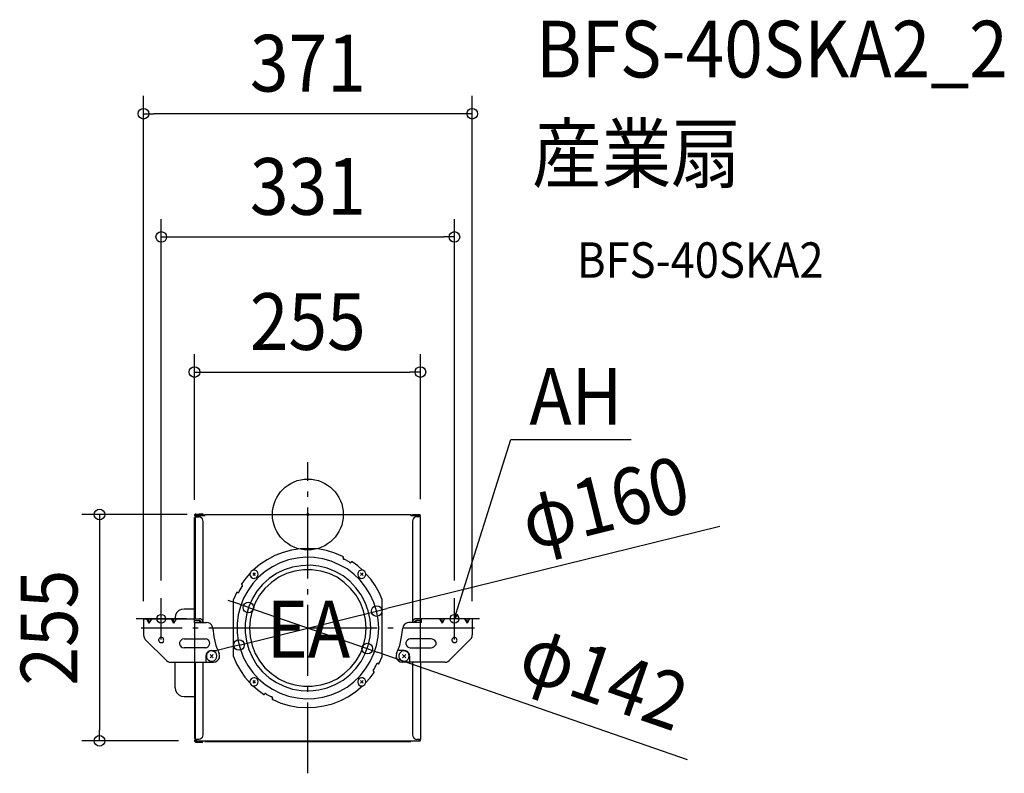
# Model space of a CAD drawing. Extents: x -325 to 786, y -292 to 558.
import ezdxf
from ezdxf.enums import TextEntityAlignment as Align

# ---------------------------------------------------------------- set-up
doc = ezdxf.new("R2010")
doc.units = 0
doc.header["$LTSCALE"] = 20
doc.header["$PDMODE"] = 3
doc.header["$PDSIZE"] = -2
doc.linetypes.add('DASHDOT', pattern=[5.5, 4, -0.6, 0.3, -0.6])
doc.layers.get('DEFPOINTS').update_dxf_attribs({"linetype": 'CONTINUOUS'})
for name, color, linetype in [('ARRANGE', 1, 'CONTINUOUS'), ('BASIS', 6, 'DASHDOT'), ('DETAIL', 5, 'CONTINUOUS'), ('ETC', 61, 'CONTINUOUS'), ('FIX', 11, 'CONTINUOUS'), ('NOTE', 4, 'CONTINUOUS'), ('OUTLINE', 3, 'CONTINUOUS'), ('SIZE', 30, 'CONTINUOUS')]:
    doc.layers.add(name, color=color, linetype=linetype)
doc.styles.get("Standard").update_dxf_attribs({"font": 'SIMPLEX.shx', "width": 0.9, "height": 64, "bigfont": 'BIGFONT.shx'})

msp = doc.modelspace()

# ---------------------------------------------------------------- linework, layer by layer
at = {"layer": 'ARRANGE', "color": 1, "linetype": 'CONTINUOUS'}
msp.add_circle((0, 0), 40, dxfattribs=at)
msp.add_point((0, 0), dxfattribs=at)
at = {"layer": 'BASIS', "color": 6, "linetype": 'DASHDOT'}
for p, q in [((0, -292.1), (0, 58.9)), ((188.2, -128.2), (-188.2, -128.2))]:
    msp.add_line(p, q, dxfattribs=at)
at = {"layer": 'DEFPOINTS', "color": 30, "linetype": 'CONTINUOUS'}
for p in [(-185.5, 452.4), (165.5, 313.3), (127.1, 160.8), (-116.2, 0), (-127.9, -3.5), (127.1, -2.5), (-165.5, -94.4), (165.5, -94.5), (-67.1, -104.9), (77.7, -109), (-185.5, -117.7), (185.6, -117.7), (-77.7, -147.3), (67.1, -151.4), (-235.2, -255.5), (-126.2, -255.5)]:
    msp.add_point(p, dxfattribs=at)
at = {"layer": 'DETAIL', "color": 5, "linetype": 'CONTINUOUS'}
for p, q in [((-127.4, 0), (-127.9, -0.3)), ((-127.2, 0.3), (-127.4, 0)), ((-126.6, 0.5), (-127.2, 0.3)), ((-126.6, 0.5), (-119.1, 1)), ((-124.3, -0.3), (-118.9, 0.3)), ((-119.1, 1), (-118.9, 0.3)), ((-116.2, 0), (116.2, 0)), ((-116.2, -1.2), (-116.2, 0)), ((116.2, -1.2), (116.2, 0)), ((-127.9, -0.3), (-127.9, -1.2)), ((-127.9, -1.2), (-127.6, -1.8)), ((-127.9, -117.7), (-127.9, -3.5)), ((-127.9, -3.5), (-127.2, -3.5)), ((-127.6, -1.8), (-127.4, -2)), ((-127.4, -2), (-126.9, -2.2)), ((-126.9, -0.5), (-127.2, -1)), ((-126.9, -0.8), (-127.2, -1)), ((-127.2, -1), (-127.2, -1.2)), ((-127.2, -1.2), (-126.9, -1.8)), ((-127.2, -2.8), (-123.1, -2.8)), ((-127.2, -2.8), (-127.2, -117.7)), ((-126.4, -0.3), (-126.9, -0.5)), ((-126.9, -0.5), (-126.9, -0.8)), ((-126.9, -1.8), (-126.9, -2)), ((-126.9, -2), (-126.4, -2)), ((-126.9, -2.2), (-124.1, -2.2)), ((-126.4, -1), (-126.6, -1)), ((-126.6, -1), (-126.6, -1.2)), ((-126.6, -1.2), (-126.4, -1.2)), ((-118.1, -0.3), (-126.4, -0.3)), ((-116.2, -0.8), (-126.4, -0.8)), ((-126.4, -0.8), (-126.4, -1)), ((-126.4, -1.2), (-126.4, -1.5)), ((-126.4, -1.5), (-123.7, -1.5)), ((-126.4, -2), (-126.2, -2.2)), ((-126.2, -0.8), (-126.2, -1.5)), ((-126.2, -2.2), (-126.2, -2.8)), ((-125.9, -1), (-125.9, -0.8)), ((-125.5, -1), (-125.9, -1)), ((-125.9, -1.5), (-125.5, -1.2)), ((-125.5, -1.2), (-125.5, -1)), ((-123.1, -1.2), (-124.7, -2.8)), ((-123.1, -1.2), (-116.2, -1.2)), ((-121.5, -3), (-123.1, -2.8)), ((-120.3, -3.7), (-121.5, -3)), ((-119.1, -4.7), (-120.3, -3.7)), ((-118.4, -6.2), (-119.1, -4.7)), ((-118.1, -7.8), (-118.4, -6.2)), ((-118.1, -0.3), (-118.1, -0.8)), ((-118.1, -121.7), (-118.1, -7.8)), ((126.4, -0.8), (116.2, -0.8)), ((116.2, -1.2), (123.2, -1.2)), ((118.2, -0.3), (118.2, -0.8)), ((126.7, -0.3), (118.2, -0.3)), ((118.4, -6), (118.2, -7.5)), ((118.2, -7.5), (118.2, -121.7)), ((119.2, -4.5), (118.4, -6)), ((120.1, -3.5), (119.2, -4.5)), ((121.7, -2.8), (120.1, -3.5)), ((123.2, -2.5), (121.7, -2.8)), ((123.2, -1.2), (124.4, -2.5)), ((127.1, -2.5), (123.2, -2.5)), ((126.4, -1.5), (123.4, -1.5)), ((126.2, -2.2), (124.2, -2.2)), ((125.9, -0.8), (125.7, -1)), ((125.7, -1), (125.7, -1.2)), ((125.7, -1.2), (125.9, -1.5)), ((126.2, -0.8), (126.2, -1.5)), ((126.2, -2.2), (126.4, -2)), ((126.2, -2.2), (126.2, -2.5)), ((126.4, -1.5), (126.4, -0.8)), ((126.4, -2), (126.7, -2)), ((126.9, -0.5), (126.7, -0.3)), ((126.7, -2), (126.9, -1.8)), ((126.9, -0.8), (126.9, -0.5)), ((127.1, -1.2), (126.9, -0.8)), ((126.9, -1.5), (127.1, -1.2)), ((126.9, -1.8), (126.9, -1.5)), ((127.1, -117.7), (127.1, -2.5)), ((-28, -42.8), (-37.2, -46.2)), ((-18.5, -40.3), (-28, -42.8)), ((-8.5, -38.7), (-18.5, -40.3)), ((1.3, -38.3), (-8.5, -38.7)), ((11.3, -38.9), (1.3, -38.3)), ((21, -40.8), (11.3, -38.9)), ((30.5, -43.5), (21, -40.8)), ((39.5, -47.5), (30.5, -43.5)), ((-45.9, -51), (-54.2, -56.4)), ((-37.2, -46.2), (-45.9, -51)), ((-31.2, -54.4), (-39.9, -59)), ((-22, -51.1), (-31.2, -54.4)), ((-12.2, -49.2), (-22, -51.1)), ((-2.5, -48.3), (-12.2, -49.2)), ((7.3, -48.4), (-2.5, -48.3)), ((17, -49.9), (7.3, -48.4)), ((26.5, -52.7), (17, -49.9)), ((35.5, -56.7), (26.5, -52.7)), ((39.8, -47.8), (39.5, -47.5)), ((40, -47.9), (39.8, -47.8)), ((40, -49), (39.8, -49.2)), ((39.8, -49.2), (39.8, -49.5)), ((39.8, -49.5), (40, -49.9)), ((40.2, -48.3), (40, -47.9)), ((40, -48.7), (40.2, -48.4)), ((40, -49), (40, -48.7)), ((40, -49.9), (40.2, -50.3)), ((40.2, -48.4), (40.2, -48.3)), ((40.2, -50.3), (40.5, -50.3)), ((40.5, -50.3), (40.7, -50.4)), ((40.7, -50.4), (41, -50.4)), ((46.8, -53.6), (41, -50.4)), ((46.8, -53.6), (47, -53.9)), ((47, -53.9), (47.3, -54.2)), ((47.3, -54.2), (47.5, -54.4)), ((47.5, -54.4), (47.7, -54.4)), ((47.7, -54.4), (48.2, -54.4)), ((48.2, -54.4), (48.5, -54.2)), ((48.5, -54.2), (48.8, -53.9)), ((49, -53.4), (48.8, -53.6)), ((48.8, -53.9), (48.8, -53.6)), ((49.3, -53.4), (49, -53.4)), ((49.5, -53.2), (49.3, -53.4)), ((49.8, -53.4), (49.5, -53.2)), ((50, -53.4), (49.8, -53.4)), ((56.3, -57.9), (50, -53.4)), ((-65.4, -66.5), (-70.1, -71.9)), ((-64.9, -65.3), (-65.4, -66.7)), ((-63.9, -63.9), (-64.9, -65.3)), ((-62.6, -63.3), (-63.9, -63.9)), ((-61.1, -62.7), (-62.6, -63.3)), ((-59.3, -65.9), (-62.2, -68.9)), ((-62.2, -65.9), (-59.3, -68.9)), ((-54.2, -56.4), (-61.7, -62.7)), ((-59.7, -62.9), (-61.1, -62.7)), ((-58.1, -63.4), (-59.7, -62.9)), ((-57.2, -64.5), (-58.1, -63.4)), ((-56.4, -65.9), (-57.2, -64.5)), ((-56.1, -67.4), (-56.4, -65.9)), ((-48.2, -64.5), (-55.6, -70.7)), ((-39.9, -59), (-48.2, -64.5)), ((-26.8, -62.5), (-35.5, -66.7)), ((-17.3, -59.4), (-26.8, -62.5)), ((-14.8, -63.9), (-24.2, -66.7)), ((-7.5, -57.8), (-17.3, -59.4)), ((-5, -62.5), (-14.8, -63.9)), ((2.5, -57.1), (-7.5, -57.8)), ((5, -62.5), (-5, -62.5)), ((12.3, -58.2), (2.5, -57.1)), ((14.8, -63.9), (5, -62.5)), ((22, -60.7), (12.3, -58.2)), ((24, -66.7), (14.8, -63.9)), ((31, -64.5), (22, -60.7)), ((39.8, -69.4), (31, -64.5)), ((44.3, -61.4), (35.5, -56.7)), ((52, -67.4), (44.3, -61.4)), ((61.8, -62.7), (56.3, -57.9)), ((56.8, -65.3), (56.3, -66.7)), ((57.5, -63.9), (56.8, -65.3)), ((59, -63.3), (57.5, -63.9)), ((60.5, -62.7), (59, -63.3)), ((62.3, -65.9), (59.3, -68.9)), ((59.3, -65.9), (62.3, -68.9)), ((62, -62.9), (60.5, -62.7)), ((63.2, -63.4), (62, -62.9)), ((64.5, -64.5), (63.2, -63.4)), ((65.1, -65.9), (64.5, -64.5)), ((65.5, -67.4), (65.1, -65.9)), ((71, -72.9), (65.1, -66.5)), ((-70.1, -71.9), (-74.7, -78)), ((-65.4, -66.7), (-65.4, -68.2)), ((-65.4, -68.2), (-64.9, -69.7)), ((-64.9, -69.7), (-63.9, -70.9)), ((-63.9, -70.9), (-62.6, -71.7)), ((-62.6, -71.7), (-61.1, -72.1)), ((-55.6, -70.7), (-62.2, -78)), ((-61.1, -72.1), (-59.7, -71.9)), ((-59.7, -71.9), (-58.1, -71.4)), ((-58.1, -71.4), (-57.2, -70.2)), ((-57.2, -70.2), (-56.4, -68.9)), ((-56.4, -68.9), (-56.1, -67.4)), ((-43.6, -72.1), (-51, -78.9)), ((-41.1, -76.8), (-48.4, -83.4)), ((-35.5, -66.7), (-43.6, -72.1)), ((-32.9, -70.9), (-41.1, -76.8)), ((-24.2, -66.7), (-32.9, -70.9)), ((33, -70.9), (24, -66.7)), ((41, -76.8), (33, -70.9)), ((47.5, -75.4), (39.8, -69.4)), ((48.2, -83.4), (41, -76.8)), ((54.3, -82.7), (47.5, -75.4)), ((59, -74.2), (52, -67.4)), ((56.3, -66.7), (56.3, -68.2)), ((56.3, -68.2), (56.8, -69.7)), ((56.8, -69.7), (57.5, -70.9)), ((57.5, -70.9), (59, -71.7)), ((59, -71.7), (60.5, -72.1)), ((65.1, -81.9), (59, -74.2)), ((60.5, -72.1), (62, -71.9)), ((62, -71.9), (63.2, -71.4)), ((63.2, -71.4), (64.5, -70.2)), ((64.5, -70.2), (65.1, -68.9)), ((65.1, -68.9), (65.5, -67.4)), ((76, -80.2), (71, -72.9)), ((-80.6, -88.4), (-83.9, -95.9)), ((-80.4, -88.2), (-80.6, -88.2)), ((-80.6, -88.2), (-80.6, -88.4)), ((-79.9, -87.9), (-80.4, -88.2)), ((-79.7, -87.9), (-79.9, -87.9)), ((-79.4, -88.2), (-79.7, -87.9)), ((-79.2, -88.2), (-79.4, -88.2)), ((-79.2, -88.2), (-78.9, -88.2)), ((-78.9, -88.2), (-78.6, -88.2)), ((-78.6, -88.2), (-78.4, -88.2)), ((-78.4, -88.2), (-77.9, -87.9)), ((-74.4, -81.4), (-77.9, -86.9)), ((-77.6, -87.4), (-77.9, -86.9)), ((-77.9, -87.7), (-77.6, -87.4)), ((-77.9, -87.9), (-77.9, -87.7)), ((-74.7, -78), (-74.9, -78.4)), ((-74.9, -78.4), (-74.9, -78.6)), ((-74.9, -78.6), (-74.7, -78.9)), ((-74.7, -78.9), (-74.7, -79.2)), ((-74.7, -79.2), (-74.4, -79.4)), ((-74.2, -79.4), (-74.4, -79.4)), ((-74.4, -81.4), (-74.2, -81.1)), ((-73.9, -79.6), (-74.2, -79.4)), ((-74.2, -81.1), (-73.9, -80.9)), ((-73.9, -79.9), (-73.9, -79.6)), ((-73.6, -80.4), (-73.9, -79.9)), ((-73.9, -80.7), (-73.6, -80.4)), ((-73.9, -80.9), (-73.9, -80.7)), ((-67.9, -86.1), (-72.6, -94.6)), ((-62.2, -78), (-67.9, -86.1)), ((-57.4, -86.4), (-62.6, -94.9)), ((-51, -78.9), (-57.4, -86.4)), ((-48.4, -83.4), (-54.4, -90.9)), ((54.5, -90.9), (48.2, -83.4)), ((60.2, -90.7), (54.3, -82.7)), ((70.5, -90.4), (65.1, -81.9)), ((80.5, -87.9), (76, -80.2)), ((84, -95.9), (80.5, -87.9)), ((-83.9, -160.4), (-83.9, -95.9)), ((-72.6, -94.6), (-76.1, -103.9)), ((-62.6, -94.9), (-66.7, -103.9)), ((-59.4, -99.6), (-62.9, -108.6)), ((-54.4, -90.9), (-59.4, -99.6)), ((59.5, -99.6), (54.5, -90.9)), ((63, -108.6), (59.5, -99.6)), ((64.8, -99.4), (60.2, -90.7)), ((68.2, -108.6), (64.8, -99.4)), ((74.5, -99.2), (70.5, -90.4)), ((77.4, -108.6), (74.5, -99.2)), ((84, -160.4), (84, -95.9)), ((-147.8, -110.7), (-149.3, -113.4)), ((-145.6, -108.4), (-147.8, -110.7)), ((-142.9, -107.1), (-145.6, -108.4)), ((-139.8, -106.7), (-142.9, -107.1)), ((-127.9, -106.7), (-139.8, -106.7)), ((-76.1, -103.9), (-78.6, -113.4)), ((-66.7, -103.9), (-69.4, -113.4)), ((-62.9, -108.6), (-65.1, -118.4)), ((65.1, -118.4), (63, -108.6)), ((70.2, -118.4), (68.2, -108.6)), ((79.3, -118.4), (77.4, -108.6)), ((-185.5, -117.7), (-122.2, -117.7)), ((-185.5, -117.7), (-185.5, -135.9)), ((-182.3, -117.7), (-179.5, -122.7)), ((-179.5, -122.7), (-179.5, -117.7)), ((-176.6, -117.7), (-179.5, -122.7)), ((-154.4, -117.7), (-151.7, -122.7)), ((-151.7, -122.7), (-151.7, -117.7)), ((-148.5, -117.7), (-151.7, -122.7)), ((-149.3, -113.4), (-149.8, -116.7)), ((-149.8, -117.7), (-149.8, -116.7)), ((-128.1, -121.7), (-128.1, -117.7)), ((-128.1, -119.6), (-122.2, -119.6)), ((-128.1, -121.7), (-114.4, -121.7)), ((-120.9, -117.9), (-122.2, -117.7)), ((-121.5, -119.9), (-122.2, -119.6)), ((-122.2, -119.6), (-122.2, -121.7)), ((-121.1, -120.2), (-121.5, -119.9)), ((-120.6, -120.7), (-121.1, -120.2)), ((-119.9, -118.6), (-120.9, -117.9)), ((-120.3, -121.1), (-120.6, -120.7)), ((-120.1, -121.7), (-120.3, -121.1)), ((-118.9, -119.4), (-119.9, -118.6)), ((-118.4, -120.7), (-118.9, -119.4)), ((-118.1, -121.7), (-118.4, -120.7)), ((-112.2, -122.1), (-114.4, -121.7)), ((-110.4, -122.9), (-112.2, -122.1)), ((-78.6, -113.4), (-79.9, -123.2)), ((-69.4, -113.4), (-70.6, -123.2)), ((-65.1, -118.4), (-65.9, -128.2)), ((65.9, -128.2), (65.1, -118.4)), ((71, -128.2), (70.2, -118.4)), ((80, -128.2), (79.3, -118.4)), ((112.1, -122.1), (110.5, -122.9)), ((114.2, -121.7), (112.1, -122.1)), ((128.2, -121.7), (114.2, -121.7)), ((118.4, -120.7), (118.2, -121.7)), ((118.9, -119.4), (118.4, -120.7)), ((119.9, -118.6), (118.9, -119.4)), ((120.9, -117.9), (119.9, -118.6)), ((120.7, -120.7), (120.1, -121.1)), ((120.1, -121.1), (120.1, -121.7)), ((120.9, -120.2), (120.7, -120.7)), ((122.1, -117.7), (120.9, -117.9)), ((121.7, -119.9), (120.9, -120.2)), ((122.1, -119.6), (121.7, -119.9)), ((185.6, -117.7), (122.1, -117.7)), ((128.2, -119.6), (122.1, -119.6)), ((122.1, -119.6), (122.1, -121.7)), ((128.2, -121.7), (128.2, -117.7)), ((148.7, -117.7), (151.7, -122.7)), ((151.7, -122.7), (151.7, -117.7)), ((154.4, -117.7), (151.7, -122.7)), ((176.7, -117.7), (179.7, -122.7)), ((179.7, -122.7), (179.7, -117.7)), ((182.4, -117.7), (179.7, -122.7)), ((185.6, -117.7), (185.6, -135.9)), ((-108.9, -124.4), (-110.4, -122.9)), ((-107.9, -126.1), (-108.9, -124.4)), ((-107.4, -128.2), (-107.9, -126.1)), ((-107.4, -128.2), (-106.2, -138.2)), ((-79.9, -123.2), (-79.9, -133.2)), ((-79.9, -133.2), (-78.6, -142.9)), ((-70.6, -123.2), (-70.6, -133.2)), ((-70.6, -133.2), (-69.4, -142.9)), ((-65.9, -128.2), (-65.1, -137.9)), ((65.1, -137.9), (65.9, -128.2)), ((70.2, -138.2), (71, -128.2)), ((79.3, -137.9), (80, -128.2)), ((105.9, -138.2), (107.1, -128.2)), ((107.6, -126.1), (107.1, -128.2)), ((108.9, -124.4), (107.6, -126.1)), ((110.5, -122.9), (108.9, -124.4)), ((-185.5, -135.9), (-185.3, -137.7)), ((-185.3, -137.7), (-184.5, -139.4)), ((-184.5, -139.4), (-183.5, -140.9)), ((-183.5, -140.9), (-159.6, -164.8)), ((-168, -140.3), (-168.5, -141.1)), ((-168.5, -141.1), (-168.5, -142.1)), ((-168.5, -142.1), (-168, -143.1)), ((-167.6, -139.5), (-168, -140.3)), ((-168, -143.1), (-167.6, -143.9)), ((-166.8, -138.9), (-167.6, -139.5)), ((-167.6, -143.9), (-166.8, -144.4)), ((-165.9, -138.9), (-166.8, -138.9)), ((-166.8, -144.4), (-165.9, -144.6)), ((-164.8, -138.9), (-165.9, -138.9)), ((-163.9, -139.1), (-164.8, -138.9)), ((-164.8, -144.6), (-163.9, -144.4)), ((-163.1, -139.9), (-163.9, -139.1)), ((-163.9, -144.4), (-163.1, -143.6)), ((-162.8, -140.9), (-163.1, -139.9)), ((-163.1, -143.6), (-162.8, -142.7)), ((-162.7, -141.7), (-162.8, -140.9)), ((-162.8, -142.7), (-162.7, -141.7)), ((-144.2, -142.9), (-144.9, -144.4)), ((-144.9, -144.4), (-144.9, -146.1)), ((-143, -141.7), (-144.2, -142.9)), ((-141.7, -140.7), (-143, -141.7)), ((-139.8, -140.3), (-141.7, -140.7)), ((-139.8, -140.3), (-115.6, -140.3)), ((-114.1, -140.7), (-115.6, -140.3)), ((-112.9, -141.4), (-114.1, -140.7)), ((-111.6, -142.3), (-112.9, -141.4)), ((-110.9, -143.9), (-111.6, -142.3)), ((-110.6, -145.4), (-110.9, -143.9)), ((-106.2, -138.2), (-103.7, -147.7)), ((-78.6, -142.9), (-76.1, -152.4)), ((-69.4, -142.9), (-66.7, -152.4)), ((-65.1, -137.9), (-62.9, -147.7)), ((63, -147.7), (65.1, -137.9)), ((68.2, -147.7), (70.2, -138.2)), ((77.4, -147.7), (79.3, -137.9)), ((103.8, -147.7), (105.9, -138.2)), ((111.4, -142.9), (110.7, -144.4)), ((110.7, -144.4), (110.7, -146.1)), ((112.5, -141.7), (111.4, -142.9)), ((113.9, -140.7), (112.5, -141.7)), ((115.7, -140.3), (113.9, -140.7)), ((139.4, -140.3), (115.7, -140.3)), ((140.9, -140.7), (139.4, -140.3)), ((142.4, -141.4), (140.9, -140.7)), ((143.4, -142.3), (142.4, -141.4)), ((144.7, -143.9), (143.4, -142.3)), ((144.9, -145.4), (144.7, -143.9)), ((183.4, -140.9), (159.4, -164.8)), ((162.9, -140.3), (162.6, -141.1)), ((162.6, -141.1), (162.6, -142.1)), ((162.6, -142.1), (162.9, -143.1)), ((163.7, -139.5), (162.9, -140.3)), ((162.9, -143.1), (163.7, -143.9)), ((164.4, -138.9), (163.7, -139.5)), ((163.7, -143.9), (164.4, -144.4)), ((165.4, -138.9), (164.4, -138.9)), ((164.4, -144.4), (165.4, -144.6)), ((166.4, -138.9), (165.4, -138.9)), ((167.2, -139.1), (166.4, -138.9)), ((166.4, -144.6), (167.2, -144.4)), ((167.9, -139.9), (167.2, -139.1)), ((167.2, -144.4), (167.9, -143.6)), ((168.4, -140.9), (167.9, -139.9)), ((167.9, -143.6), (168.4, -142.7)), ((168.7, -141.7), (168.4, -140.9)), ((168.4, -142.7), (168.7, -141.7)), ((183.4, -140.9), (184.7, -139.4)), ((184.7, -139.4), (185.4, -137.7)), ((185.4, -137.7), (185.6, -135.9)), ((-165.9, -144.6), (-164.8, -144.6)), ((-144.9, -146.1), (-144.2, -147.8)), ((-144.2, -147.8), (-143, -149.2)), ((-143, -149.2), (-141.7, -150.2)), ((-141.7, -150.2), (-139.8, -150.4)), ((-115.6, -150.4), (-139.8, -150.4)), ((-115.6, -150.4), (-114.1, -150.2)), ((-114.1, -150.2), (-112.9, -149.4)), ((-112.4, -154.5), (-113.9, -156.1)), ((-112.9, -149.4), (-111.6, -148.4)), ((-110.9, -154.4), (-112.6, -155.7)), ((-110.6, -153.8), (-112.4, -154.5)), ((-111.6, -148.4), (-110.9, -146.9)), ((-110.9, -146.9), (-110.6, -145.4)), ((-109.1, -153.8), (-110.9, -154.4)), ((-108.7, -153.4), (-110.6, -153.8)), ((-107.2, -154.2), (-109.1, -153.8)), ((-108.7, -153.4), (-102.6, -153.4)), ((-105.4, -154.9), (-107.2, -154.2)), ((-103.9, -156.1), (-105.4, -154.9)), ((-103.7, -147.7), (-100.1, -157)), ((-76.1, -152.4), (-72.6, -161.7)), ((-66.7, -152.4), (-62.6, -161.3)), ((-62.9, -147.7), (-59.4, -156.9)), ((59.5, -156.9), (63, -147.7)), ((64.8, -157), (68.2, -147.7)), ((74.5, -157), (77.4, -147.7)), ((100.2, -157), (103.8, -147.7)), ((108.7, -153.4), (102.4, -153.4)), ((106.2, -154.4), (104.6, -155.7)), ((108.2, -153.8), (106.2, -154.4)), ((109.9, -154.2), (108.2, -153.8)), ((110.7, -153.8), (108.7, -153.4)), ((111.9, -154.9), (109.9, -154.2)), ((110.7, -146.1), (111.4, -147.8)), ((112.5, -154.5), (110.7, -153.8)), ((111.4, -147.8), (112.5, -149.2)), ((113.3, -156.1), (111.9, -154.9)), ((112.5, -149.2), (113.9, -150.2)), ((113.7, -156.1), (112.5, -154.5)), ((113.9, -150.2), (115.7, -150.4)), ((115.7, -150.4), (139.4, -150.4)), ((139.4, -150.4), (140.9, -150.2)), ((140.9, -150.2), (142.4, -149.4)), ((142.4, -149.4), (143.4, -148.4)), ((143.4, -148.4), (144.7, -146.9)), ((144.7, -146.9), (144.9, -145.4)), ((165.4, -144.6), (166.4, -144.6)), ((-159.6, -164.8), (-158, -165.9)), ((-158, -165.9), (-156.4, -166.7)), ((-156.4, -166.7), (-154.5, -166.8)), ((-114.7, -157.8), (-115.1, -159.8)), ((-115.1, -159.8), (-115.1, -165.9)), ((-113.9, -156.1), (-114.7, -157.8)), ((-113.9, -157), (-114.4, -158.9)), ((-114.4, -158.9), (-114.4, -160.9)), ((-114.4, -160.9), (-113.9, -162.7)), ((-112.6, -155.7), (-113.9, -157)), ((-113.9, -162.7), (-112.6, -164.1)), ((-112.6, -164.1), (-110.9, -165.2)), ((-110.9, -165.2), (-109.1, -165.6)), ((-106.9, -158.1), (-110.4, -161.7)), ((-110.4, -158.1), (-106.9, -161.7)), ((-109.1, -165.6), (-107.2, -165.6)), ((-107.2, -165.6), (-105.4, -164.8)), ((-106.6, -166.8), (-104.4, -166.4)), ((-105.4, -164.8), (-103.9, -163.3)), ((-104.4, -166.4), (-102.4, -165.3)), ((-103.1, -157.8), (-103.9, -156.1)), ((-103.9, -163.3), (-103.1, -161.9)), ((-102.6, -159.8), (-103.1, -157.8)), ((-103.1, -161.9), (-102.6, -159.8)), ((-102.4, -165.3), (-100.9, -163.6)), ((-100.9, -163.6), (-99.9, -161.7)), ((-99.6, -159.3), (-100.1, -157)), ((-99.9, -161.7), (-99.6, -159.3)), ((-83.9, -160.4), (-80.4, -168.4)), ((-72.6, -161.7), (-67.9, -170.4)), ((-62.6, -161.3), (-57.4, -169.9)), ((-59.4, -156.9), (-54.4, -165.3)), ((-54.4, -165.3), (-48.4, -173.1)), ((48.2, -173.1), (54.5, -165.3)), ((54.3, -173.9), (60.2, -165.9)), ((54.5, -165.3), (59.5, -156.9)), ((60.2, -165.9), (64.8, -157)), ((65.1, -174.3), (70.5, -165.9)), ((70.5, -165.9), (74.5, -157)), ((80.6, -167.9), (84, -160.4)), ((100.2, -157), (99.6, -159.3)), ((99.6, -159.3), (99.9, -161.7)), ((99.9, -161.7), (100.7, -163.6)), ((100.7, -163.6), (102.4, -165.3)), ((102.4, -165.3), (104.4, -166.4)), ((103.4, -157), (102.6, -158.9)), ((102.6, -158.9), (102.6, -160.9)), ((102.6, -160.9), (103.4, -162.7)), ((104.6, -155.7), (103.4, -157)), ((103.4, -162.7), (104.6, -164.1)), ((104.4, -166.4), (106.7, -166.8)), ((104.6, -164.1), (106.2, -165.2)), ((106.2, -165.2), (108.2, -165.6)), ((110.5, -158.1), (106.9, -161.7)), ((106.9, -158.1), (110.5, -161.7)), ((108.2, -165.6), (109.9, -165.6)), ((109.9, -165.6), (111.9, -164.8)), ((111.9, -164.8), (113.3, -163.3)), ((114.2, -157.8), (113.3, -156.1)), ((113.3, -163.3), (114.2, -161.9)), ((114.6, -157.8), (113.7, -156.1)), ((114.5, -159.8), (114.2, -157.8)), ((114.2, -161.9), (114.5, -159.8)), ((114.9, -159.8), (114.6, -157.8)), ((114.9, -159.8), (114.9, -165.9)), ((154.7, -166.8), (156.4, -166.7)), ((156.4, -166.7), (158.1, -165.9)), ((158.1, -165.9), (159.4, -164.8)), ((-154.5, -166.8), (-106.6, -166.8)), ((-149.8, -170.4), (-149.8, -166.8)), ((-149.8, -195.5), (-149.8, -170.4)), ((-127.9, -166.8), (-127.9, -252.8)), ((-127.2, -166.8), (-127.2, -253.5)), ((-118.1, -248.5), (-118.1, -166.8)), ((-80.4, -168.4), (-76.1, -176)), ((-76.1, -176), (-71.1, -183.4)), ((-67.9, -170.4), (-62.2, -178.3)), ((-57.4, -169.9), (-51, -177.4)), ((-51, -177.4), (-43.6, -184.2)), ((-48.4, -173.1), (-41.1, -179.6)), ((41, -179.6), (48.2, -173.1)), ((47.5, -180.8), (54.3, -173.9)), ((59, -182.2), (65.1, -174.3)), ((73.9, -175.3), (73.8, -175.5)), ((73.8, -175.5), (73.8, -175.9)), ((73.8, -175.9), (73.8, -176.3)), ((73.8, -176.3), (73.9, -176.7)), ((74.2, -175.1), (73.9, -175.3)), ((73.9, -176.7), (74.2, -176.8)), ((74.5, -174.8), (74.2, -175.1)), ((74.5, -177.1), (74.2, -176.8)), ((74.5, -174.8), (77.7, -169.3)), ((74.7, -177.4), (74.5, -177.1)), ((74.7, -177.6), (74.7, -177.4)), ((74.7, -177.9), (74.7, -177.6)), ((78, -168.4), (77.7, -168.5)), ((77.7, -168.5), (77.7, -168.8)), ((77.7, -168.8), (77.7, -169.3)), ((78.2, -168.1), (78, -168.4)), ((78.8, -168.1), (78.2, -168.1)), ((79, -168.1), (78.8, -168.1)), ((79.3, -168.1), (79, -168.1)), ((79.3, -168.1), (79.8, -168.4)), ((79.8, -168.4), (80, -168.4)), ((80, -168.4), (80.2, -168.1)), ((80.2, -168.1), (80.5, -168.1)), ((80.5, -168.1), (80.6, -167.9)), ((154.7, -166.8), (106.7, -166.8)), ((118.2, -166.8), (118.2, -248.8)), ((127.1, -166.8), (127.1, -253.8)), ((-71.1, -183.4), (-65.4, -189.8)), ((-64.9, -186.6), (-65.4, -188)), ((-65.4, -188), (-65.4, -189.6)), ((-63.9, -185.4), (-64.9, -186.6)), ((-62.6, -184.6), (-63.9, -185.4)), ((-61.1, -184.3), (-62.6, -184.6)), ((-62.2, -178.3), (-55.6, -185.5)), ((-59.3, -187.4), (-62.2, -190.3)), ((-62.2, -187.4), (-59.3, -190.3)), ((-59.7, -184.3), (-61.1, -184.3)), ((-58.1, -185.1), (-59.7, -184.3)), ((-57.2, -186), (-58.1, -185.1)), ((-56.4, -187.4), (-57.2, -186)), ((-56.1, -188.8), (-56.4, -187.4)), ((-56.4, -190.3), (-56.1, -188.8)), ((-55.6, -185.5), (-48.2, -191.8)), ((-43.6, -184.2), (-35.5, -189.6)), ((-41.1, -179.6), (-32.9, -185.4)), ((-32.9, -185.4), (-24.2, -189.6)), ((24, -189.6), (33, -185.4)), ((31, -191.8), (39.8, -187.1)), ((33, -185.4), (41, -179.6)), ((39.8, -187.1), (47.5, -180.8)), ((44.3, -194.9), (52, -188.8)), ((52, -188.8), (59, -182.2)), ((56.8, -186.6), (56.3, -188)), ((56.3, -188), (56.3, -189.6)), ((57.5, -185.4), (56.8, -186.6)), ((59, -184.6), (57.5, -185.4)), ((60.5, -184.3), (59, -184.6)), ((62.3, -187.4), (59.3, -190.3)), ((59.3, -187.4), (62.3, -190.3)), ((62, -184.3), (60.5, -184.3)), ((63.2, -185.1), (62, -184.3)), ((64.5, -186), (63.2, -185.1)), ((65.1, -187.4), (64.5, -186)), ((65.1, -189.8), (70.2, -184.3)), ((65.5, -188.8), (65.1, -187.4)), ((65.1, -190.3), (65.5, -188.8)), ((70.2, -184.3), (74.7, -178.3)), ((74.7, -178.3), (74.7, -177.9)), ((-149.8, -195.5), (-149.3, -198.5)), ((-149.3, -198.5), (-147.8, -201.3)), ((-65.4, -189.6), (-64.9, -191)), ((-64.9, -191), (-63.9, -192.3)), ((-63.9, -192.3), (-62.6, -193.3)), ((-62.6, -193.3), (-61.1, -193.5)), ((-61.7, -193.5), (-56.1, -198.3)), ((-61.1, -193.5), (-59.7, -193.5)), ((-59.7, -193.5), (-58.1, -192.8)), ((-58.1, -192.8), (-57.2, -191.8)), ((-57.2, -191.8), (-56.4, -190.3)), ((-56.1, -198.3), (-50.2, -202.8)), ((-48.2, -191.8), (-39.9, -197.3)), ((-39.9, -197.3), (-31.2, -201.8)), ((-35.5, -189.6), (-26.8, -193.8)), ((-26.8, -193.8), (-17.3, -197.1)), ((-24.2, -189.6), (-14.8, -192.3)), ((-17.3, -197.1), (-7.5, -198.8)), ((-14.8, -192.3), (-5, -193.8)), ((-7.5, -198.8), (2.5, -199.1)), ((-5, -193.8), (5, -193.8)), ((2.5, -199.1), (12.3, -198)), ((5, -193.8), (14.8, -192.3)), ((12.3, -198), (22, -195.5)), ((14.8, -192.3), (24, -189.6)), ((22, -195.5), (31, -191.8)), ((26.5, -203.5), (35.5, -199.8)), ((35.5, -199.8), (44.3, -194.9)), ((46, -205.3), (54.3, -199.8)), ((54.3, -199.8), (61.8, -193.5)), ((56.3, -189.6), (56.8, -191)), ((56.8, -191), (57.5, -192.3)), ((57.5, -192.3), (59, -193.3)), ((59, -193.3), (60.5, -193.5)), ((60.5, -193.5), (62, -193.5)), ((62, -193.5), (63.2, -192.8)), ((63.2, -192.8), (64.5, -191.8)), ((64.5, -191.8), (65.1, -190.3)), ((-147.8, -201.3), (-145.6, -203.5)), ((-145.6, -203.5), (-142.9, -205.1)), ((-142.9, -205.1), (-139.8, -205.5)), ((-139.8, -205.5), (-127.9, -205.5)), ((-50.2, -202.8), (-49.9, -203)), ((-49.9, -203), (-49.4, -203)), ((-49.4, -203), (-49.2, -202.8)), ((-49.2, -202.8), (-49, -202.8)), ((-49, -202.8), (-48.6, -202.6)), ((-48.4, -202.1), (-48.6, -202.3)), ((-48.6, -202.3), (-48.6, -202.6)), ((-48.2, -202.1), (-48.4, -202.1)), ((-47.9, -201.8), (-48.2, -202.1)), ((-47.4, -202.1), (-47.9, -201.8)), ((-47.2, -202.1), (-47.4, -202.1)), ((-47, -202.3), (-47.2, -202.1)), ((-47, -202.6), (-47, -202.3)), ((-47, -202.6), (-41.1, -205.8)), ((-40.7, -205.8), (-41.1, -205.8)), ((-40.4, -206), (-40.7, -205.8)), ((-40.1, -206), (-40.4, -206)), ((-39.9, -206.3), (-40.1, -206)), ((-39.9, -207.6), (-40.1, -207.8)), ((-40.1, -207.8), (-40.1, -208)), ((-40.1, -208), (-40.1, -208.3)), ((-40.1, -208.3), (-39.9, -208.8)), ((-39.9, -206.8), (-39.9, -206.3)), ((-39.9, -207.1), (-39.9, -206.8)), ((-39.9, -207.3), (-39.9, -207.1)), ((-39.9, -207.3), (-39.9, -207.6)), ((-39.9, -208.8), (-39.7, -208.8)), ((-39.7, -208.8), (-30.4, -212.8)), ((-31.2, -201.8), (-22, -205.1)), ((-22, -205.1), (-12.2, -207.1)), ((-12.2, -207.1), (-2.5, -208)), ((-2.5, -208), (7.3, -207.8)), ((7.3, -207.8), (17, -206.3)), ((17, -206.3), (26.5, -203.5)), ((28, -213.5), (37.3, -210.1)), ((37.3, -210.1), (46, -205.3)), ((-30.4, -212.8), (-20.9, -215.5)), ((-20.9, -215.5), (-11.2, -217.3)), ((-11.2, -217.3), (-1.2, -218)), ((-1.2, -218), (8.5, -217.6)), ((8.5, -217.6), (18.2, -216)), ((18.2, -216), (28, -213.5)), ((-127.9, -252.8), (-127.2, -252.8)), ((-127.6, -254.6), (-127.9, -255.1)), ((-127.9, -255.1), (-127.9, -256)), ((-127.4, -254.3), (-127.6, -254.6)), ((-126.9, -254.1), (-127.4, -254.3)), ((-127.2, -253.5), (-123.1, -253.5)), ((-126.9, -254.6), (-127.2, -255.1)), ((-127.2, -255.1), (-127.2, -255.2)), ((-127.2, -255.2), (-126.9, -255.5)), ((-127.2, -255.2), (-126.9, -255.8)), ((-126.2, -254.1), (-126.9, -254.1)), ((-126.4, -254.3), (-126.9, -254.3)), ((-126.9, -254.3), (-126.9, -254.6)), ((-126.9, -255.5), (-126.9, -256)), ((-126.4, -255.1), (-126.6, -255.1)), ((-126.6, -255.1), (-126.6, -255.2)), ((-126.6, -255.2), (-126.4, -255.2)), ((-126.2, -254.1), (-126.4, -254.3)), ((-125.9, -254.8), (-126.4, -254.8)), ((-126.4, -254.8), (-126.4, -255.1)), ((-126.4, -255.2), (-126.4, -255.5)), ((-126.4, -255.5), (126.4, -255.5)), ((-126.2, -255.5), (-126.2, -253.5)), ((-125.5, -255.1), (-125.9, -254.8)), ((-125.9, -255.5), (-125.9, -255.2)), ((-125.9, -255.2), (-125.5, -255.2)), ((-125.5, -255.2), (-125.5, -255.1)), ((-123.1, -253.5), (-121.5, -253.3)), ((-121.5, -253.3), (-120.3, -252.6)), ((-120.3, -252.6), (-119.1, -251.6)), ((-119.1, -251.6), (-118.4, -250.1)), ((-118.4, -250.1), (-118.1, -248.5)), ((-118.1, -256), (-118.1, -255.5)), ((-116.2, -255.5), (-116.2, -256.3)), ((116.2, -255.5), (116.2, -256.3)), ((118.2, -248.8), (118.4, -250.3)), ((118.2, -256), (118.2, -255.5)), ((118.4, -250.3), (119.2, -251.8)), ((119.2, -251.8), (120.1, -252.8)), ((120.1, -252.8), (121.7, -253.5)), ((121.7, -253.5), (123.2, -253.8)), ((127.1, -253.8), (123.2, -253.8)), ((125.9, -254.8), (125.7, -255.1)), ((125.7, -255.1), (125.7, -255.2)), ((125.7, -255.2), (125.9, -255.5)), ((126.4, -254.8), (125.9, -254.8)), ((126.2, -255.5), (126.2, -253.8)), ((126.4, -254.3), (126.2, -254.1)), ((126.7, -254.3), (126.4, -254.3)), ((126.4, -255.5), (126.4, -254.8)), ((126.9, -254.6), (126.7, -254.3)), ((126.9, -254.8), (126.9, -254.6)), ((127.1, -255.1), (126.9, -254.8)), ((126.9, -255.5), (127.1, -255.1)), ((126.9, -255.8), (126.9, -255.5)), ((-127.9, -256), (-127.4, -256.3)), ((-127.4, -256.3), (-127.2, -256.6)), ((-127.2, -256.6), (-126.6, -256.8)), ((-126.9, -256), (-118.1, -256)), ((-126.6, -256.8), (-119.1, -257.2)), ((-124.3, -256), (-118.9, -256.6)), ((-119.1, -257.2), (-118.9, -256.6)), ((-116.2, -256.3), (116.2, -256.3)), ((126.7, -256), (118.2, -256)), ((126.7, -256), (126.9, -255.8))]:
    msp.add_line(p, q, dxfattribs=at)
at = {"layer": 'FIX', "color": 11, "linetype": 'CONTINUOUS'}
for centre in [(-165.5, -117.7), (165.5, -117.7)]:
    msp.add_circle(centre, 5, dxfattribs=at)
at = {"layer": 'NOTE', "color": 4, "linetype": 'CONTINUOUS'}
for p, q in [((169.1, -106.3), (229.3, 84.5)), ((229.3, 84.5), (365.1, 84.5)), ((-165.5, -141.1), (-165.5, -94.4)), ((165.5, -141.1), (165.5, -94.5)), ((165.5, -117.7), (169.1, -106.3)), ((-137.1, -117.7), (-193.9, -117.7)), ((193.9, -117.7), (136.6, -117.7)), ((165.5, -117.7), (165.8, -111.5)), ((168.8, -112.5), (165.5, -117.7))]:
    msp.add_line(p, q, dxfattribs=at)
at = {"layer": 'OUTLINE', "color": 3, "linetype": 'CONTINUOUS'}
for p, q in [((-116.2, 0), (116.2, 0)), ((-116.2, -1.2), (-116.2, 0)), ((116.2, -1.2), (116.2, 0)), ((-127.9, -117.7), (-127.9, -3.5)), ((-127.9, -3.5), (-127.2, -3.5)), ((-127.2, -2.8), (-123.1, -2.8)), ((-123.1, -1.2), (-124.7, -2.8)), ((-123.1, -1.2), (-116.2, -1.2)), ((116.2, -1.2), (123.2, -1.2)), ((123.2, -1.2), (124.4, -2.5)), ((127.1, -2.5), (123.2, -2.5)), ((127.1, -166.8), (127.1, -2.5)), ((-128.1, -121.7), (-128.1, -117.7)), ((-128.1, -121.7), (-127.9, -252.8)), ((127.1, -166.8), (127.1, -253.8)), ((-127.9, -252.8), (-127.2, -252.8)), ((-127.2, -253.5), (-123.1, -253.5)), ((-126.2, -255.5), (-126.2, -253.5)), ((-126.2, -255.5), (126.2, -255.5)), ((127.1, -253.8), (123.2, -253.8)), ((126.2, -255.5), (126.2, -253.8))]:
    msp.add_line(p, q, dxfattribs=at)
at = {"layer": 'SIZE', "color": 30, "linetype": 'CONTINUOUS'}
for p, q in [((-185.5, -97.7), (-185.5, 472.4)), ((185.6, -97.7), (185.6, 472.4)), ((-185.5, 452.4), (-173.5, 452.4)), ((173.6, 452.4), (-173.5, 452.4)), ((185.6, 452.4), (173.6, 452.4)), ((-165.5, -74.4), (-165.5, 333.3)), ((165.5, -74.5), (165.5, 333.3)), ((-165.5, 313.3), (-153.5, 313.3)), ((-153.5, 313.3), (153.5, 313.3)), ((165.5, 313.3), (153.5, 313.3)), ((-127.9, 16.5), (-127.9, 180.8)), ((127.1, 17.5), (127.1, 180.8)), ((-127.9, 160.8), (-115.9, 160.8)), ((-115.9, 160.8), (115.1, 160.8)), ((127.1, 160.8), (115.1, 160.8)), ((-136.2, 0), (-255.2, 0)), ((-235.2, 0), (-235.2, -12)), ((-235.2, -12), (-235.2, -243.5)), ((465.3, -13.4), (89.3, -106.1)), ((-78.4, -101), (-89.8, -97)), ((-67.1, -104.9), (-78.4, -101)), ((-77.7, -147.3), (77.7, -109)), ((-67.1, -104.9), (67.1, -151.4)), ((77.7, -109), (89.3, -106.1)), ((-89.3, -150.2), (-101, -153.1)), ((-77.7, -147.3), (-89.3, -150.2)), ((67.1, -151.4), (78.4, -155.4)), ((428.8, -277), (78.4, -155.4)), ((-235.2, -255.5), (-235.2, -243.5)), ((-146.2, -255.5), (-255.2, -255.5))]:
    msp.add_line(p, q, dxfattribs=at)
for centre in [(-185.5, 452.4), (185.6, 452.4), (-165.5, 313.3), (165.5, 313.3), (-127.9, 160.8), (127.1, 160.8), (-235.2, 0), (-67.1, -104.9), (77.7, -109), (-77.7, -147.3), (67.1, -151.4), (-235.2, -255.5)]:
    msp.add_circle(centre, 6, dxfattribs=at)

# ---------------------------------------------------------------- texts
at = {"layer": 'ETC', "color": 61, "linetype": 'CONTINUOUS', "width": 0.9}
for s, height, p in [('BFS-40SKA2_2', 64, (257.4, 493.3)), ('産業扇', 64, (253.2, 375.4)), ('BFS-40SKA2', 40, (303.9, 267.2))]:
    msp.add_text(s, height=height, dxfattribs=at).set_placement(p)
at = {"layer": 'NOTE', "color": 4, "linetype": 'CONTINUOUS', "width": 0.9}
msp.add_text('AH', height=64, dxfattribs=at).set_placement((250.1, 101.3))
msp.add_text('EA', height=64, dxfattribs=at).set_placement((0.7, -161.4), align=Align.CENTER)
at = {"layer": 'SIZE', "color": 30, "linetype": 'CONTINUOUS', "width": 0.9}
for s, p in [('371', (0, 477.4)), ('331', (0, 338.3)), ('255', (-0.1, 185.8))]:
    msp.add_text(s, height=64, dxfattribs=at).set_placement(p, align=Align.CENTER)
for s, rotation, p in [('φ160', 13.8609, (343.1, -17.7)), ('255', 90, (-260.2, -127.7)), ('φ142', 340.8638, (324, -214.1))]:
    msp.add_text(s, height=64, rotation=rotation, dxfattribs=at).set_placement(p, align=Align.CENTER)

doc.saveas('drawing.dxf')
